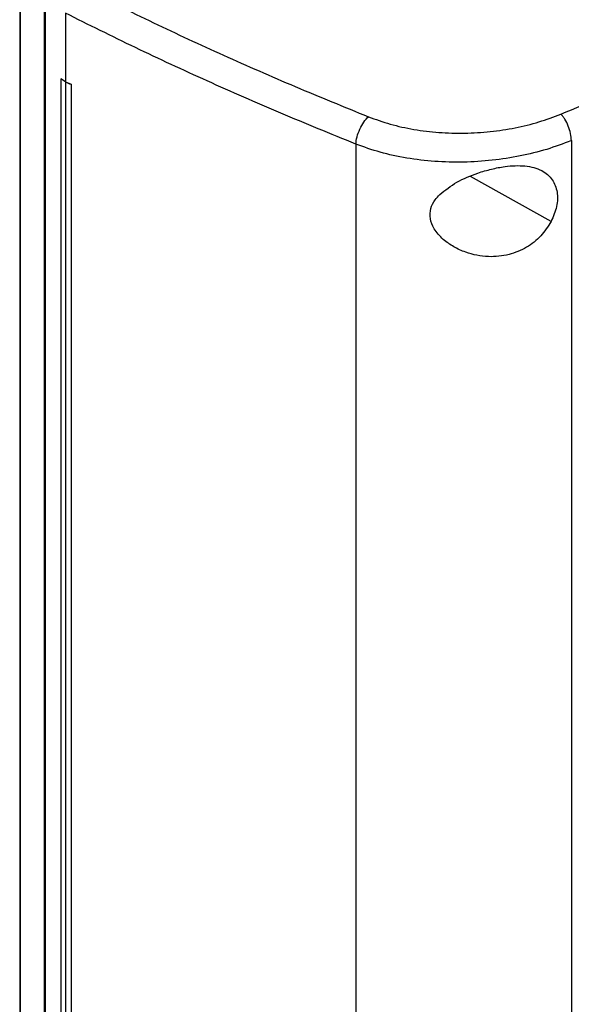
# Model space of a CAD drawing. Extents: x 0.4 to 10.6, y 0.4 to 8.1.
# Drawn here: x 2.9 to 3, y 5.5 to 5.7 of the extents above; entities that cross this region are included whole.
import ezdxf

# ---------------------------------------------------------------- set-up
doc = ezdxf.new("R2010")
doc.units = 0
doc.linetypes.add('SLD-SOLID', pattern=[0])
doc.layers.get('0').update_dxf_attribs({"linetype": 'CONTINUOUS'})

msp = doc.modelspace()

# ---------------------------------------------------------------- linework, layer by layer
at = {"color": 7, "linetype": 'SLD-SOLID'}
for p, q in [((2.89208, 5.67674), (2.89208, 5.35684)), ((2.89219, 5.67601), (2.89219, 5.35611)), ((2.89693, 5.66921), (2.89693, 5.35605)), ((2.8971, 5.66897), (2.8971, 5.3558)), ((2.90112, 5.66664), (2.90112, 5.6532)), ((2.9011, 5.6532), (2.90019, 5.65377)), ((2.9002, 5.65377), (2.90019, 5.65377)), ((2.90019, 5.65377), (2.90019, 5.36712)), ((2.90112, 5.6532), (2.9002, 5.65377)), ((2.9011, 5.6532), (2.9011, 5.36655)), ((2.90112, 5.6532), (2.90223, 5.6527)), ((2.90223, 5.6527), (2.90222, 5.6527)), ((2.90222, 5.6527), (2.90222, 5.36605)), ((2.90223, 5.6527), (2.90223, 5.36605)), ((3.00102, 5.64158), (3.00102, 5.33559)), ((2.95847, 5.64089), (2.95847, 5.33315))]:
    msp.add_line(p, q, dxfattribs=at)
at = {"color": 8, "linetype": 'SLD-SOLID'}
msp.add_line((2.99703, 5.62562), (2.9811, 5.63453), dxfattribs=at)
at = {"color": 7, "linetype": 'SLD-SOLID'}
for points, knots in [([(2.99896, 5.64681), (3.01008, 5.65149), (3.03234, 5.66086), (3.0644, 5.67593), (3.09553, 5.69168), (3.11528, 5.70281), (3.12515, 5.70837)], [0, 0, 0, 0, 0.249432, 0.499351, 0.749594, 1, 1, 1, 1]), ([(2.90499, 5.67147), (2.90947, 5.66925), (2.91845, 5.6648), (2.9323, 5.65841), (2.94645, 5.6522), (2.95612, 5.64826), (2.96096, 5.64629)], [0, 0, 0, 0, 0.248666, 0.498233, 0.748685, 1, 1, 1, 1]), ([(2.95847, 5.64089), (2.9535, 5.64291), (2.94358, 5.64695), (2.92909, 5.65332), (2.91489, 5.65988), (2.9057, 5.66445), (2.90112, 5.66674)], [0, 0, 0, 0, 0.251341, 0.501802, 0.75136, 1, 1, 1, 1]), ([(2.9011, 5.6532), (2.9012, 5.65315), (2.90138, 5.65307), (2.90175, 5.6529), (2.90203, 5.65278), (2.90222, 5.6527)], [0, 0, 0, 0, 0.250006, 0.500013, 1, 1, 1, 1]), ([(2.95847, 5.64089), (2.95852, 5.64136), (2.95863, 5.64229), (2.95923, 5.64387), (2.96003, 5.64532), (2.96065, 5.64597), (2.96096, 5.64629)], [0, 0, 0, 0, 0.247233, 0.496161, 0.747327, 1, 1, 1, 1]), ([(2.96096, 5.64629), (2.96237, 5.64578), (2.96522, 5.64475), (2.96994, 5.64373), (2.97488, 5.64312), (2.97996, 5.64298), (2.98503, 5.64329), (2.98996, 5.64405), (2.99467, 5.6452), (2.99753, 5.64628), (2.99896, 5.64681)], [0, 0, 0, 0, 0.119672, 0.2416742, 0.3658284, 0.4916776, 0.6186091, 0.7460199, 0.8733221, 1, 1, 1, 1]), ([(3.00102, 5.64158), (3.00099, 5.64204), (3.00092, 5.64295), (3.00046, 5.64447), (2.99989, 5.64562), (2.99937, 5.64638), (2.99909, 5.64667), (2.99896, 5.64681)], [0, 0, 0, 0, 0.256779, 0.509572, 0.756469, 0.878598, 1, 1, 1, 1]), ([(3.00102, 5.64158), (2.99942, 5.64098), (2.99622, 5.63977), (2.99094, 5.63848), (2.98542, 5.63762), (2.97974, 5.63726), (2.97406, 5.6374), (2.96852, 5.63806), (2.96324, 5.63918), (2.96005, 5.64033), (2.95847, 5.64089)], [0, 0, 0, 0, 0.126675, 0.253976, 0.381387, 0.50832, 0.634171, 0.758327, 0.880329, 1, 1, 1, 1]), ([(2.97504, 5.63095), (2.97612, 5.6318), (2.97829, 5.63352), (2.98198, 5.63504), (2.98523, 5.636), (2.9884, 5.63661), (2.99195, 5.63675), (2.99524, 5.63589), (2.99739, 5.63404), (2.99835, 5.63153), (2.9983, 5.6286), (2.99745, 5.62661), (2.99703, 5.62562)], [0, 0, 0, 0, 0.121239, 0.244331, 0.318611, 0.392818, 0.505828, 0.619303, 0.72109, 0.816123, 0.908576, 1, 1, 1, 1]), ([(2.99703, 5.62562), (2.9964, 5.62463), (2.99515, 5.62265), (2.99219, 5.62036), (2.98862, 5.6189), (2.98444, 5.61848), (2.98072, 5.61922), (2.97776, 5.62057), (2.97558, 5.6221), (2.97389, 5.62399), (2.97302, 5.62616), (2.97314, 5.62817), (2.97395, 5.62976), (2.97472, 5.6306), (2.97504, 5.63095)], [0, 0, 0, 0, 0.095936, 0.191724, 0.292668, 0.404738, 0.53328, 0.606401, 0.679416, 0.762024, 0.828452, 0.895213, 0.955906, 1, 1, 1, 1])]:
    msp.add_open_spline(points, degree=3, knots=knots, dxfattribs=at)

doc.saveas('drawing.dxf')
